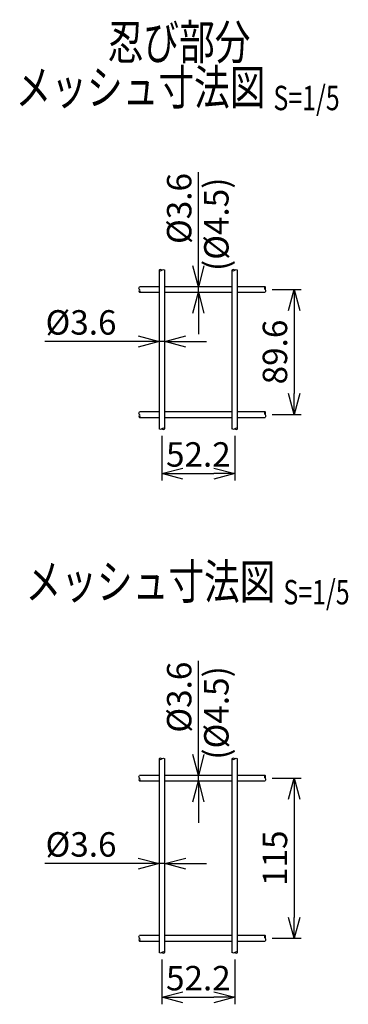
# Model space of a CAD drawing. Units: millimetres. Extents: x 165 to 4358, y 92 to 5267.
# Drawn here: x 3016 to 3251, y 408 to 1113 of the extents above; entities that cross this region are included whole.
import ezdxf
from ezdxf.enums import TextEntityAlignment as Align

# ---------------------------------------------------------------- set-up
doc = ezdxf.new("R2010")
doc.units = ezdxf.units.MM
doc.header["$LTSCALE"] = 0.2
for name, color, linetype in [('L', 7, 'Continuous'), ('M', 82, 'Continuous'), ('TEXT', 150, 'Continuous')]:
    doc.layers.add(name, color=color, linetype=linetype)
doc.styles.add('NCE', font='romans.shx', dxfattribs={"width": 0.8, "bigfont": 'extfont.shx'})
doc.styles.get("Standard").update_dxf_attribs({"font": 'romans.shx', "width": 0.8, "bigfont": 'extfont.shx'})
doc.dimstyles.new('NCE_5', dxfattribs={"dimscale": 5, "dimtxt": 3.5, "dimasz": 3, "dimexe": 1, "dimexo": 1, "dimgap": 1, "dimtad": 1, "dimdsep": 46, "dimtxsty": 'NCE', "dimblk": 'OPEN30', "dimcen": 0, "dimclrd": 7, "dimclre": 7, "dimclrt": 256, "dimaunit": 1, "dimadec": 1, "dimazin": 0, "dimtfac": 1, "dimtmove": 0, "dimatfit": 3, "dimldrblk": 'OPEN30', "dimfxl": 1, "dimtolj": 1, "dimtzin": 0, "dimarcsym": 0})

# ---------------------------------------------------------------- blocks, each defined once
blk = doc.blocks.new('Title & Scale')
at = {"layer": 'TEXT', "width": 0.75}
blk.add_attdef('図面名', text='', height=5, dxfattribs=at).set_placement((0, 0), align=Align.BOTTOM_RIGHT)
blk.add_attdef('縮尺', text='', height=3.5, dxfattribs=at).set_placement((0, -0.3), align=Align.BOTTOM_LEFT)
blk = doc.blocks.new('_OPEN30')
at = {"color": 0, "linetype": 'ByBlock'}
for p, q in [((-1, 0.268), (0, 0)), ((0, 0), (-1, -0.268)), ((0, 0), (-1, 0))]:
    blk.add_line(p, q, dxfattribs=at)
blk = doc.blocks.new('*D22')
at = {"layer": 'TEXT', "color": 7, "lineweight": -2, "transparency": 16777216}
for p, q in [((3196.54, 569.67), (3217.41, 569.67)), ((3212.41, 554.67), (3212.41, 469.97)), ((3196.54, 454.97), (3217.41, 454.97))]:
    blk.add_line(p, q, dxfattribs=at)
at = {"layer": 'TEXT', "color": 7, "lineweight": -2, "transparency": 16777216, "xscale": 15, "yscale": 15, "zscale": 15}
for p, rotation in [((3212.41, 569.67), 90), ((3212.41, 454.97), 270)]:
    blk.add_blockref('_OPEN30', p, dxfattribs=dict(at, rotation=rotation))
at = {"layer": 'TEXT', "transparency": 16777216, "insert": (3198.66, 512.32), "char_height": 17.5, "attachment_point": 5, "rotation": 90, "style": 'NCE'}
blk.add_mtext('\\A1;115', dxfattribs=at)
blk = doc.blocks.new('*D23')
at = {"layer": 'TEXT', "color": 7, "lineweight": -2, "transparency": 16777216}
for p, q in [((3143.76, 586.67), (3143.76, 653.67)), ((3143.76, 567.67), (3143.76, 571.67)), ((3143.76, 552.67), (3143.76, 537.67))]:
    blk.add_line(p, q, dxfattribs=at)
at = {"layer": 'TEXT', "color": 7, "lineweight": -2, "transparency": 16777216, "xscale": 15, "yscale": 15, "zscale": 15}
for p, rotation in [((3143.76, 571.67), 270), ((3143.76, 567.67), 90)]:
    blk.add_blockref('_OPEN30', p, dxfattribs=dict(at, rotation=rotation))
at = {"layer": 'TEXT', "transparency": 16777216, "insert": (3130.01, 627.67), "char_height": 17.5, "attachment_point": 5, "rotation": 90, "style": 'NCE'}
blk.add_mtext('\\A1;%%C3.6', dxfattribs=at)
blk = doc.blocks.new('*D24')
at = {"layer": 'TEXT', "color": 7, "lineweight": -2, "transparency": 16777216}
for p, q in [((3100.66, 508.45), (3033.66, 508.45)), ((3119.66, 508.45), (3115.66, 508.45)), ((3134.66, 508.45), (3149.66, 508.45))]:
    blk.add_line(p, q, dxfattribs=at)
at = {"layer": 'TEXT', "color": 7, "lineweight": -2, "transparency": 16777216, "xscale": 15, "yscale": 15, "zscale": 15}
blk.add_blockref('_OPEN30', (3115.66, 508.45), dxfattribs=at)
at = {"layer": 'TEXT', "color": 7, "lineweight": -2, "transparency": 16777216, "xscale": 15, "yscale": 15, "zscale": 15, "rotation": 180}
blk.add_blockref('_OPEN30', (3119.66, 508.45), dxfattribs=at)
at = {"layer": 'TEXT', "transparency": 16777216, "insert": (3059.66, 522.2), "char_height": 17.5, "attachment_point": 5, "style": 'NCE'}
blk.add_mtext('\\A1;%%C3.6', dxfattribs=at)
blk = doc.blocks.new('*D25')
at = {"layer": 'TEXT', "color": 7, "lineweight": -2, "transparency": 16777216}
for p, q in [((3117.66, 439.75), (3117.66, 407.68)), ((3169.86, 439.75), (3169.86, 407.68)), ((3132.66, 412.68), (3154.86, 412.68))]:
    blk.add_line(p, q, dxfattribs=at)
at = {"layer": 'TEXT', "color": 7, "lineweight": -2, "transparency": 16777216, "xscale": 15, "yscale": 15, "zscale": 15, "rotation": 180}
blk.add_blockref('_OPEN30', (3117.66, 412.68), dxfattribs=at)
at = {"layer": 'TEXT', "color": 7, "lineweight": -2, "transparency": 16777216, "xscale": 15, "yscale": 15, "zscale": 15}
blk.add_blockref('_OPEN30', (3169.86, 412.68), dxfattribs=at)
at = {"layer": 'TEXT', "transparency": 16777216, "insert": (3143.76, 426.43), "char_height": 17.5, "attachment_point": 5, "style": 'NCE'}
blk.add_mtext('\\A1;52.2', dxfattribs=at)
blk = doc.blocks.new('*D41')
at = {"layer": 'TEXT', "color": 7, "lineweight": -2, "transparency": 16777216}
for p, q in [((3196.54, 919.67), (3217.41, 919.67)), ((3212.41, 904.67), (3212.41, 845.07)), ((3196.54, 830.07), (3217.41, 830.07))]:
    blk.add_line(p, q, dxfattribs=at)
at = {"layer": 'TEXT', "color": 7, "lineweight": -2, "transparency": 16777216, "xscale": 15, "yscale": 15, "zscale": 15}
for p, rotation in [((3212.41, 919.67), 90), ((3212.41, 830.07), 270)]:
    blk.add_blockref('_OPEN30', p, dxfattribs=dict(at, rotation=rotation))
at = {"layer": 'TEXT', "transparency": 16777216, "insert": (3198.66, 874.87), "char_height": 17.5, "attachment_point": 5, "rotation": 90, "style": 'NCE'}
blk.add_mtext('\\A1;89.6', dxfattribs=at)
blk = doc.blocks.new('*D42')
at = {"layer": 'TEXT', "color": 7, "lineweight": -2, "transparency": 16777216}
for p, q in [((3143.76, 936.67), (3143.76, 1003.67)), ((3143.76, 917.67), (3143.76, 921.67)), ((3143.76, 902.67), (3143.76, 887.67))]:
    blk.add_line(p, q, dxfattribs=at)
at = {"layer": 'TEXT', "color": 7, "lineweight": -2, "transparency": 16777216, "xscale": 15, "yscale": 15, "zscale": 15}
for p, rotation in [((3143.76, 921.67), 270), ((3143.76, 917.67), 90)]:
    blk.add_blockref('_OPEN30', p, dxfattribs=dict(at, rotation=rotation))
at = {"layer": 'TEXT', "transparency": 16777216, "insert": (3130.01, 977.67), "char_height": 17.5, "attachment_point": 5, "rotation": 90, "style": 'NCE'}
blk.add_mtext('\\A1;%%C3.6', dxfattribs=at)
blk = doc.blocks.new('*D43')
at = {"layer": 'TEXT', "color": 7, "lineweight": -2, "transparency": 16777216}
for p, q in [((3100.66, 882.35), (3033.66, 882.35)), ((3119.66, 882.35), (3115.66, 882.35)), ((3119.66, 852.05), (3119.66, 887.35)), ((3134.66, 882.35), (3149.66, 882.35))]:
    blk.add_line(p, q, dxfattribs=at)
at = {"layer": 'TEXT', "color": 7, "lineweight": -2, "transparency": 16777216, "xscale": 15, "yscale": 15, "zscale": 15}
blk.add_blockref('_OPEN30', (3115.66, 882.35), dxfattribs=at)
at = {"layer": 'TEXT', "color": 7, "lineweight": -2, "transparency": 16777216, "xscale": 15, "yscale": 15, "zscale": 15, "rotation": 180}
blk.add_blockref('_OPEN30', (3119.66, 882.35), dxfattribs=at)
at = {"layer": 'TEXT', "transparency": 16777216, "insert": (3059.66, 896.1), "char_height": 17.5, "attachment_point": 5, "style": 'NCE'}
blk.add_mtext('\\A1;%%C3.6', dxfattribs=at)
blk = doc.blocks.new('*D44')
at = {"layer": 'TEXT', "color": 7, "lineweight": -2, "transparency": 16777216}
for p, q in [((3117.66, 814.85), (3117.66, 782.78)), ((3169.86, 814.85), (3169.86, 782.78)), ((3132.66, 787.78), (3154.86, 787.78))]:
    blk.add_line(p, q, dxfattribs=at)
at = {"layer": 'TEXT', "color": 7, "lineweight": -2, "transparency": 16777216, "xscale": 15, "yscale": 15, "zscale": 15, "rotation": 180}
blk.add_blockref('_OPEN30', (3117.66, 787.78), dxfattribs=at)
at = {"layer": 'TEXT', "color": 7, "lineweight": -2, "transparency": 16777216, "xscale": 15, "yscale": 15, "zscale": 15}
blk.add_blockref('_OPEN30', (3169.86, 787.78), dxfattribs=at)
at = {"layer": 'TEXT', "transparency": 16777216, "insert": (3143.76, 801.53), "char_height": 17.5, "attachment_point": 5, "style": 'NCE'}
blk.add_mtext('\\A1;52.2', dxfattribs=at)

msp = doc.modelspace()

# ---------------------------------------------------------------- linework, layer by layer
at = {"layer": 'L'}
for points in [[(3117.656, 933.455), (3116.656, 933.899), (3115.656, 933.455), (3116.656, 933.01), (3117.656, 933.455), (3118.656, 933.899), (3119.656, 933.455)], [(3169.856, 933.455), (3168.856, 933.899), (3167.856, 933.455), (3168.856, 933.01), (3169.856, 933.455), (3170.856, 933.899), (3171.856, 933.455)], [(3101.544, 919.674), (3101.099, 918.674), (3101.544, 917.674), (3101.988, 918.674), (3101.544, 919.674), (3101.099, 920.674), (3101.544, 921.674)], [(3191.544, 919.674), (3191.988, 920.674), (3191.544, 921.674), (3191.099, 920.674), (3191.544, 919.674), (3191.988, 918.674), (3191.544, 917.674)], [(3101.544, 830.074), (3101.099, 829.074), (3101.544, 828.074), (3101.988, 829.074), (3101.544, 830.074), (3101.099, 831.074), (3101.544, 832.074)], [(3191.544, 830.074), (3191.988, 831.074), (3191.544, 832.074), (3191.099, 831.074), (3191.544, 830.074), (3191.988, 829.074), (3191.544, 828.074)], [(3117.656, 819.855), (3118.656, 819.41), (3119.656, 819.855), (3118.656, 820.299), (3117.656, 819.855), (3116.656, 819.41), (3115.656, 819.855)], [(3169.856, 819.855), (3170.856, 819.41), (3171.856, 819.855), (3170.856, 820.299), (3169.856, 819.855), (3168.856, 819.41), (3167.856, 819.855)], [(3117.656, 583.455), (3116.656, 583.899), (3115.656, 583.455), (3116.656, 583.01), (3117.656, 583.455), (3118.656, 583.899), (3119.656, 583.455)], [(3169.856, 583.455), (3168.856, 583.899), (3167.856, 583.455), (3168.856, 583.01), (3169.856, 583.455), (3170.856, 583.899), (3171.856, 583.455)], [(3101.544, 569.674), (3101.099, 568.674), (3101.544, 567.674), (3101.988, 568.674), (3101.544, 569.674), (3101.099, 570.674), (3101.544, 571.674)], [(3191.544, 569.674), (3191.988, 570.674), (3191.544, 571.674), (3191.099, 570.674), (3191.544, 569.674), (3191.988, 568.674), (3191.544, 567.674)], [(3101.544, 454.974), (3101.099, 453.974), (3101.544, 452.974), (3101.988, 453.974), (3101.544, 454.974), (3101.099, 455.974), (3101.544, 456.974)], [(3191.544, 454.974), (3191.988, 455.974), (3191.544, 456.974), (3191.099, 455.974), (3191.544, 454.974), (3191.988, 453.974), (3191.544, 452.974)], [(3117.656, 444.755), (3118.656, 444.31), (3119.656, 444.755), (3118.656, 445.199), (3117.656, 444.755), (3116.656, 444.31), (3115.656, 444.755)], [(3169.856, 444.755), (3170.856, 444.31), (3171.856, 444.755), (3170.856, 445.199), (3169.856, 444.755), (3168.856, 444.31), (3167.856, 444.755)]]:
    msp.add_spline(points, degree=3, dxfattribs=at)
at = {"layer": 'M'}
for p, q in [((3115.656, 933.455), (3115.656, 819.855)), ((3119.656, 819.855), (3119.656, 933.455)), ((3167.856, 933.455), (3167.856, 819.855)), ((3171.856, 819.855), (3171.856, 933.455)), ((3115.656, 921.674), (3101.544, 921.674)), ((3101.544, 917.674), (3115.656, 917.674)), ((3167.856, 921.674), (3119.656, 921.674)), ((3119.656, 917.674), (3167.856, 917.674)), ((3191.544, 921.674), (3171.856, 921.674)), ((3171.856, 917.674), (3191.544, 917.674)), ((3115.656, 832.074), (3101.544, 832.074)), ((3101.544, 828.074), (3115.656, 828.074)), ((3167.856, 832.074), (3119.656, 832.074)), ((3119.656, 828.074), (3167.856, 828.074)), ((3191.544, 832.074), (3171.856, 832.074)), ((3171.856, 828.074), (3191.544, 828.074)), ((3115.656, 583.455), (3115.656, 444.755)), ((3119.656, 444.755), (3119.656, 583.455)), ((3167.856, 583.455), (3167.856, 444.755)), ((3171.856, 444.755), (3171.856, 583.455)), ((3115.656, 571.674), (3101.544, 571.674)), ((3167.856, 571.674), (3119.656, 571.674)), ((3191.544, 571.674), (3171.856, 571.674)), ((3101.544, 567.674), (3115.656, 567.674)), ((3119.656, 567.674), (3167.856, 567.674)), ((3171.856, 567.674), (3191.544, 567.674)), ((3115.656, 456.974), (3101.544, 456.974)), ((3101.544, 452.974), (3115.656, 452.974)), ((3167.856, 456.974), (3119.656, 456.974)), ((3119.656, 452.974), (3167.856, 452.974)), ((3191.544, 456.974), (3171.856, 456.974)), ((3171.856, 452.974), (3191.544, 452.974))]:
    msp.add_line(p, q, dxfattribs=at)

# ---------------------------------------------------------------- block references
at = {"layer": 'TEXT', "xscale": 5, "yscale": 5, "zscale": 5}
for p, values in [((3181.09, 1076.58), {'図面名': '忍び部分'}), ((3197.552, 1044.115), {'図面名': '%%Uメッシュ寸法図 ', '縮尺': '%%US=1/5'}), ((3204.691, 690.136), {'図面名': '%%Uメッシュ寸法図 ', '縮尺': '%%US=1/5'})]:
    msp.add_blockref('Title & Scale', p, dxfattribs=at).add_auto_attribs(values)

# ---------------------------------------------------------------- texts
at = {"layer": 'TEXT', "char_height": 17.5, "attachment_point": 5, "rotation": 90, "style": 'NCE'}
for insert in [(3158.912, 950.32), (3158.912, 600.32)]:
    msp.add_mtext('      (%%C4.5)', dxfattribs=dict(at, insert=insert))

# ---------------------------------------------------------------- dimensions: what is measured, and where the dimension line sits
at = {"layer": 'TEXT'}
for base, p1, p2, picture, middle in [((3143.756, 921.674), (3143.756, 917.674), (3143.756, 921.674), '*D42', (3130.006, 977.674)), ((3143.756, 571.674), (3143.756, 567.674), (3143.756, 571.674), '*D23', (3130.006, 627.674))]:
    dim = msp.add_linear_dim(base=base, p1=p1, p2=p2, angle=90, text='%%C3.6', dimstyle='NCE_5', dxfattribs=at)
    dim.commit()
    dim.dimension.update_dxf_attribs({"geometry": picture, "text_midpoint": middle})
dim = msp.add_linear_dim(base=(3212.407, 830.074), p1=(3191.544, 919.674), p2=(3191.544, 830.074), angle=90, dimstyle='NCE_5', dxfattribs=at)
dim.commit()
dim.dimension.update_dxf_attribs({"geometry": '*D41', "text_midpoint": (3198.657, 874.874)})
for base, p1, p2, picture, middle in [((3115.656, 882.355), (3119.656, 847.055), (3115.656, 882.355), '*D43', (3059.656, 882.355)), ((3115.656, 508.455), (3119.656, 508.455), (3115.656, 508.455), '*D24', (3059.656, 508.455))]:
    dim = msp.add_linear_dim(base=base, p1=p1, p2=p2, text='%%C3.6', dimstyle='NCE_5', dxfattribs=at)
    dim.commit()
    dim.dimension.update_dxf_attribs({"geometry": picture, "text_midpoint": middle, "dimtype": 160})
for base, p1, p2, picture, middle in [((3169.856, 787.783), (3117.656, 819.855), (3169.856, 819.855), '*D44', (3143.756, 787.783)), ((3169.856, 412.683), (3117.656, 444.755), (3169.856, 444.755), '*D25', (3143.756, 412.683))]:
    dim = msp.add_linear_dim(base=base, p1=p1, p2=p2, dimstyle='NCE_5', dxfattribs=at)
    dim.commit()
    dim.dimension.update_dxf_attribs({"geometry": picture, "text_midpoint": middle, "dimtype": 160})
dim = msp.add_linear_dim(base=(3212.407, 454.974), p1=(3191.544, 569.674), p2=(3191.544, 454.974), angle=90, dimstyle='NCE_5', override={"dimdec": 0}, dxfattribs=at)
dim.commit()
dim.dimension.update_dxf_attribs({"geometry": '*D22', "text_midpoint": (3198.657, 512.324)})

doc.saveas('drawing.dxf')
